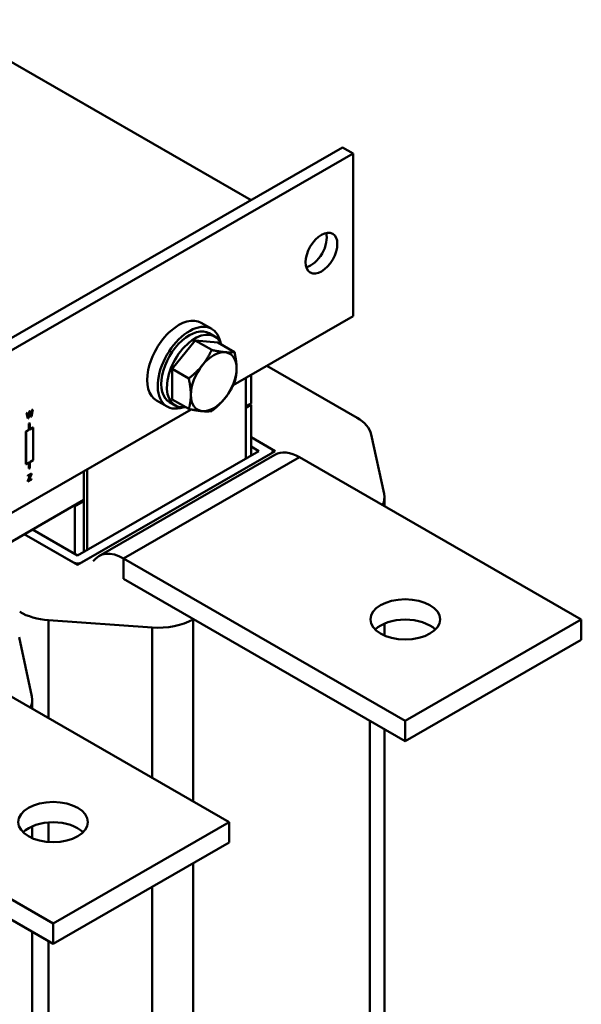
# Model space of a CAD drawing. Units: millimetres. Extents: x 0 to 2100, y 0 to 1485.
# Drawn here: x 1669 to 1782, y 850 to 1048 of the extents above; entities that cross this region are included whole.
import ezdxf

# ---------------------------------------------------------------- set-up
doc = ezdxf.new("R2010")
doc.units = ezdxf.units.MM
doc.header["$LTSCALE"] = 5
doc.layers.add('Sichtbare Kanten(DIN)', color=7, linetype='Continuous', lineweight=50)
doc.layers.add('Sichtbare tangentiale Kanten(DIN)', color=7, linetype='Continuous', lineweight=50)

msp = doc.modelspace()

# ---------------------------------------------------------------- linework, layer by layer
at = {"layer": 'Sichtbare Kanten(DIN)'}
for p, q in [((1715.88, 1011.38), (1652.95, 1047.62)), ((1522.14, 899.81), (1734.27, 1021.97)), ((1524.26, 898.59), (1736.39, 1020.75)), ((1736.39, 1020.75), (1734.27, 1021.97)), ((1736.39, 988.04), (1736.39, 1020.75)), ((1736.39, 988.04), (1712.32, 974.18)), ((1708, 985.5), (1705.88, 986.73)), ((1700.04, 977.47), (1704.64, 983.19)), ((1704.64, 983.19), (1709.24, 982.77)), ((1704.64, 983.19), (1707.98, 981.27)), ((1708.63, 983.99), (1707.5, 984.64)), ((1709.24, 982.77), (1712.57, 980.85)), ((1700.04, 971.34), (1700.04, 977.47)), ((1700.04, 977.47), (1703.38, 975.55)), ((1737.18, 967.65), (1719.08, 978.08)), ((1714.82, 975.62), (1714.82, 959.43)), ((1715.88, 976.24), (1715.88, 970.5)), ((1700.04, 971.34), (1703.38, 969.42)), ((1703.87, 969.32), (1641.61, 933.46)), ((1671.7, 968.1), (1671.91, 969.22)), ((1672.06, 969.3), (1671.79, 967.92)), ((1671.91, 969.22), (1672.05, 969.3)), ((1671.91, 969.22), (1671.92, 969.22)), ((1671.92, 969.22), (1672.06, 969.3)), ((1672.05, 969.3), (1672.06, 969.3)), ((1699.02, 969.91), (1696.9, 971.13)), ((1700.65, 970.12), (1699.52, 970.77)), ((1715.88, 970.5), (1714.82, 969.89)), ((1715.53, 970.3), (1714.82, 969.89)), ((1715.88, 970.25), (1714.82, 969.64)), ((1715.53, 970.05), (1714.82, 969.64)), ((1715.53, 970.05), (1715.53, 970.3)), ((1715.67, 970.38), (1715.88, 970.25)), ((1715.88, 960.04), (1715.88, 970.25)), ((1670.77, 968.57), (1670.91, 968.65)), ((1671.04, 967.5), (1670.77, 968.57)), ((1670.77, 968.57), (1670.78, 968.56)), ((1670.78, 968.56), (1670.93, 968.64)), ((1671.05, 967.49), (1670.78, 968.56)), ((1670.91, 968.65), (1670.93, 968.64)), ((1670.93, 968.64), (1671.14, 967.75)), ((1671.04, 967.5), (1671.05, 967.49)), ((1671.21, 967.58), (1671.05, 967.49)), ((1671.13, 967.79), (1671.34, 968.9)), ((1671.14, 967.75), (1671.35, 968.89)), ((1671.42, 968.72), (1671.21, 967.58)), ((1671.34, 968.9), (1671.48, 968.98)), ((1671.34, 968.9), (1671.35, 968.89)), ((1671.35, 968.89), (1671.5, 968.97)), ((1671.62, 967.83), (1671.41, 968.69)), ((1671.63, 967.82), (1671.42, 968.72)), ((1671.48, 968.98), (1671.5, 968.97)), ((1671.5, 968.97), (1671.71, 968.07)), ((1671.62, 967.83), (1671.63, 967.82)), ((1671.79, 967.92), (1671.63, 967.82)), ((1671.71, 968.07), (1671.92, 969.22)), ((1671.27, 966.48), (1671.41, 966.56)), ((1671.27, 965.26), (1671.27, 966.48)), ((1671.27, 966.48), (1671.34, 966.44)), ((1671.48, 966.52), (1671.34, 966.44)), ((1671.34, 966.44), (1671.34, 965.22)), ((1671.41, 966.56), (1671.48, 966.52)), ((1671.48, 965.3), (1671.48, 966.52)), ((1671.48, 965.38), (1672.04, 965.71)), ((1672.11, 965.66), (1671.48, 965.3)), ((1672.04, 965.71), (1672.11, 965.66)), ((1672.11, 959.12), (1672.11, 965.66)), ((1670.63, 964.89), (1671.27, 965.26)), ((1670.63, 964.89), (1670.7, 964.85)), ((1670.63, 958.35), (1670.63, 964.89)), ((1671.34, 965.22), (1670.7, 964.85)), ((1670.7, 964.85), (1670.7, 958.31)), ((1671.27, 965.26), (1671.34, 965.22)), ((1715.88, 963.75), (1720.73, 960.96)), ((1719.91, 961.42), (1715.88, 963.75)), ((1742.6, 952.35), (1740.02, 964.32)), ((1715.88, 961.87), (1717.47, 960.96)), ((1720.73, 960.96), (1681.06, 938.11)), ((1717.47, 960.96), (1681.06, 939.99)), ((1681.87, 938.58), (1719.91, 960.49)), ((1720.65, 960.22), (1685.3, 939.86)), ((1720.25, 960.96), (1720.25, 960.68)), ((1782.21, 927.15), (1725.64, 959.73)), ((1670.63, 958.35), (1670.7, 958.31)), ((1670.7, 958.31), (1671.34, 958.68)), ((1671.27, 957.49), (1671.27, 958.64)), ((1671.27, 957.49), (1671.34, 957.45)), ((1671.34, 958.68), (1671.34, 957.45)), ((1671.34, 957.45), (1671.48, 957.53)), ((1671.48, 958.76), (1672.11, 959.12)), ((1671.48, 957.53), (1671.48, 958.76)), ((1671.04, 954.98), (1671.6, 956.21)), ((1671.06, 954.97), (1671.62, 956.23)), ((1671.07, 956.07), (1671.77, 956.47)), ((1671.07, 955.92), (1671.07, 956.07)), ((1671.07, 956.07), (1671.08, 956.06)), ((1671.07, 955.92), (1671.08, 955.92)), ((1671.08, 956.06), (1671.78, 956.46)), ((1671.62, 956.23), (1671.08, 955.92)), ((1671.08, 955.92), (1671.08, 956.06)), ((1671.78, 956.32), (1671.21, 955.05)), ((1671.21, 955.05), (1671.8, 955.39)), ((1671.22, 955.07), (1671.78, 955.4)), ((1671.77, 956.47), (1671.78, 956.46)), ((1671.78, 956.46), (1671.78, 956.32)), ((1671.78, 955.4), (1671.8, 955.39)), ((1671.8, 955.39), (1671.8, 955.25)), ((1682.3, 940.7), (1682.3, 956.89)), ((1683, 941.11), (1683, 957.3)), ((1671.04, 954.83), (1671.04, 954.98)), ((1671.04, 954.98), (1671.06, 954.97)), ((1671.04, 954.83), (1671.06, 954.82)), ((1671.8, 955.25), (1671.06, 954.82)), ((1671.06, 954.82), (1671.06, 954.97)), ((1742.67, 951.64), (1742.67, 949.92)), ((1682.3, 951.16), (1644.11, 929.17)), ((1680.53, 949.89), (1680.32, 950.02)), ((1682.3, 950.91), (1680.53, 949.89)), ((1680.53, 940.29), (1680.53, 949.89)), ((1680.88, 950.1), (1680.67, 950.22)), ((1682.3, 951.16), (1680.88, 950.34)), ((1682.3, 950.91), (1680.88, 950.1)), ((1680.88, 950.1), (1680.88, 950.34)), ((1681.06, 938.11), (1670.35, 944.28)), ((1670.35, 944.28), (1680.25, 938.58)), ((1681.06, 939.99), (1671.98, 945.22)), ((1746.85, 906.79), (1690.29, 939.37)), ((1690.29, 935.28), (1746.85, 902.71)), ((1675.22, 927.01), (1696, 925.52)), ((1704.25, 927.15), (1704.33, 927.2)), ((1742.67, 926.3), (1742.67, 923.92)), ((1782.21, 927.15), (1746.85, 906.79)), ((1782.21, 927.15), (1782.21, 923.07)), ((1671.89, 911.63), (1669.3, 923.6)), ((1746.85, 902.71), (1782.21, 923.07)), ((1711.5, 886.43), (1654.93, 919.01)), ((1671.96, 910.93), (1671.96, 909.2)), ((1746.85, 906.79), (1746.85, 902.71)), ((1742.67, 905.12), (1742.67, 714.56)), ((1676.14, 866.08), (1619.58, 898.65)), ((1619.58, 894.56), (1676.14, 861.99)), ((1711.5, 886.43), (1676.14, 866.08)), ((1711.5, 886.43), (1711.5, 882.35)), ((1671.96, 885.58), (1671.96, 883.2)), ((1676.14, 861.99), (1711.5, 882.35)), ((1671.96, 864.4), (1671.96, 673.84)), ((1676.14, 866.08), (1676.14, 861.99))]:
    msp.add_line(p, q, dxfattribs=at)
for centre, major_axis, ratio in [((1730.03, 1000.73), (2.25, 3.9), 0.578093), ((1746.85, 927.15), (-7, 0), 0.575862), ((1676.14, 886.43), (-7, 0), 0.575862)]:
    msp.add_ellipse(centre, major_axis=major_axis, ratio=ratio, dxfattribs=at)
for centre, major_axis, ratio, start_param, end_param in [((1727.9, 1001.95), (2.25, 3.9), 0.578093, 3.631445, 5.793333), ((1701.39, 978.93), (4.49, 7.8), 0.578093, 0, 3.141593), ((1703.51, 977.7), (4.49, 7.8), 0.578093, 5.708392, 9.999571), ((1703.51, 977.7), (3.99, 6.93), 0.578093, 0, 3.141593), ((1704.64, 977.05), (3.99, 6.93), 0.578093, 5.845546, 9.862417), ((1708.39, 974.9), (3.24, 5.63), 0.578093, 0.259866, 1.307063), ((1708.39, 974.9), (3.24, 5.63), 0.578093, 5.495853, 6.543051), ((1708.39, 974.9), (-3.24, -5.63), 0.578093, 4.448656, 5.495853), ((1708.39, 974.9), (3.24, 5.63), 0.578093, 4.448656, 5.495853), ((1708.39, 974.9), (-3.24, -5.63), 0.578093, 5.495853, 6.543051), ((1708.39, 974.9), (-3.24, -5.63), 0.578093, 0.259866, 1.307063), ((1730.16, 963.61), (9.93, 0), 0.575862, 0.123635, 0.785398), ((1719.1, 960.96), (1.15, 0), 0.575862, 5.497787, 7.068583), ((1725.64, 951.55), (-4.99, 8.67), 0.578093, 5.499721, 6.283185), ((1732.74, 951.64), (9.93, 0), 0.575862, 6.014602, 6.40682), ((1690.29, 931.19), (-4.99, 8.67), 0.578093, 5.499721, 6.546918), ((1681.06, 939.05), (-1.15, 0), 0.575862, 0.785398, 2.356194), ((1676.45, 932.68), (-9.93, 0), 0.575862, 0.785398, 1.447162), ((1697.23, 931.19), (-9.93, 0), 0.575862, 1.447162, 2.356194), ((1746.85, 923.07), (-7, 0), 0.575862, 3.673332, 5.751446), ((1662.03, 910.93), (9.93, 0), 0.575862, 6.014602, 6.40682), ((1676.14, 882.35), (-7, 0), 0.575862, 3.673332, 5.751446)]:
    msp.add_ellipse(centre, major_axis=major_axis, ratio=ratio, start_param=start_param, end_param=end_param, dxfattribs=at)
for points in [[(1706.09, 978.17), (1707.16, 979.5), (1707.98, 981.27)], [(1707.98, 981.27), (1709.62, 980.92), (1710.69, 980.82)], [(1710.69, 980.82), (1711.75, 980.72), (1712.57, 980.85)], [(1712.57, 980.85), (1712.98, 978.97), (1712.98, 977.54)], [(1703.38, 975.55), (1705.02, 976.85), (1706.09, 978.17)], [(1712.98, 977.54), (1712.98, 976.12), (1712.57, 974.71)], [(1703.79, 972.25), (1703.79, 973.67), (1703.38, 975.55)], [(1712.57, 974.71), (1711.75, 972.94), (1710.69, 971.62)], [(1703.38, 969.42), (1703.79, 970.82), (1703.79, 972.25)], [(1710.69, 971.62), (1709.62, 970.29), (1707.98, 969)], [(1706.09, 968.97), (1705.02, 969.07), (1703.38, 969.42)], [(1707.98, 969), (1707.16, 968.87), (1706.09, 968.97)]]:
    msp.add_rational_spline(points, [1, 1.0379548493, 1], degree=2, dxfattribs=at)
at = {"layer": 'Sichtbare tangentiale Kanten(DIN)'}
for p, q in [((1690.29, 939.37), (1725.64, 959.73)), ((1690.29, 935.28), (1690.29, 939.37)), ((1675.22, 907.32), (1675.22, 927.01)), ((1704.25, 890.61), (1704.25, 927.15)), ((1696, 925.52), (1696, 895.36)), ((1739.76, 906.79), (1739.76, 713)), ((1675.22, 882.44), (1675.22, 886.34)), ((1704.25, 690.06), (1704.25, 878.17)), ((1696, 873.42), (1696, 688.43)), ((1675.22, 689.92), (1675.22, 862.52))]:
    msp.add_line(p, q, dxfattribs=at)

doc.saveas('drawing.dxf')
